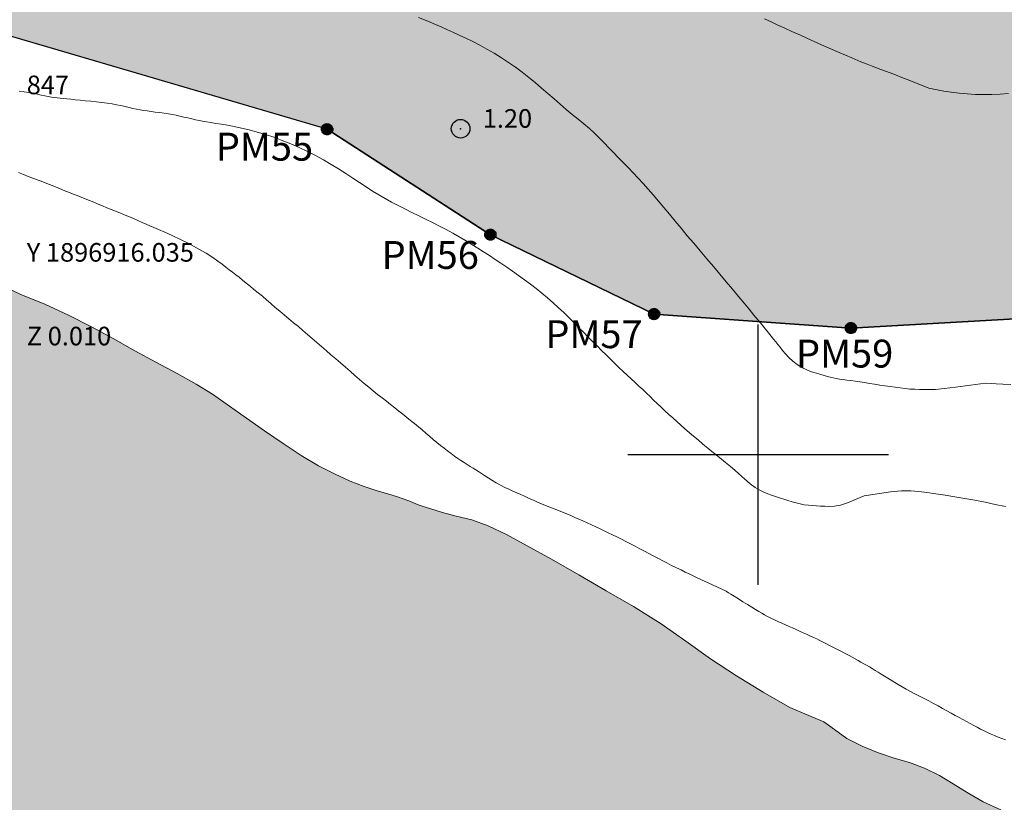
# Model space of a CAD drawing. Extents: x 317618 to 318868, y 1896403 to 1897213.
# Drawn here: x 318460 to 318513, y 1896881 to 1896923 of the extents above; entities that cross this region are included whole.
import ezdxf

# ---------------------------------------------------------------- set-up
doc = ezdxf.new("R2010")
doc.units = 0
doc.header["$MEASUREMENT"] = 0
doc.header["$PDMODE"] = 32
doc.header["$PDSIZE"] = -0.37
for name, color, linetype in [('0BUFER', 7, 'Continuous'), ('0MM', 7, 'Continuous'), ('0TODAS1K', 7, 'Continuous'), ('0VERT1', 7, 'Continuous'), ('1TODAS1K', 7, 'Continuous'), ('1VERTICE', 7, 'Continuous'), ('COTA FOTOGRAMETRICA', 10, 'Continuous'), ('CURVA INTERMEDIA', 17, 'Continuous'), ('CURVA MAESTRA', 17, 'Continuous'), ('LIMITE COSTERO', 7, 'Continuous'), ('SIMBOLO GRADICULA', 7, 'Continuous')]:
    doc.layers.add(name, color=color, linetype=linetype)
doc.styles.add('WMF-Times New Roman0', font='TIMES.TTF')

msp = doc.modelspace()

# ---------------------------------------------------------------- hatches: boundary and pattern name
at = {"linetype": 'Continuous'}
for color, points in [(131, [(318503.533, 1896885.637), (318503.896, 1896885.365), (318504.773, 1896884.739), (318505.581, 1896884.321), (318506.413, 1896883.995), (318507.303, 1896883.685), (318508.123, 1896883.455), (318508.934, 1896883.139), (318509.75, 1896882.743), (318510.485, 1896882.303), (318511.233, 1896881.832), (318512.089, 1896881.343), (318513.042, 1896880.904), (318514.051, 1896880.443), (318515.086, 1896879.984), (318516.239, 1896879.529), (318517.492, 1896879.097), (318518.583, 1896878.808), (318519.678, 1896878.685), (318520.849, 1896878.686), (318521.951, 1896878.804), (318522.995, 1896878.997), (318523.96, 1896879.158), (318525.057, 1896879.356), (318526.202, 1896879.547), (318527.346, 1896879.674), (318528.526, 1896879.632), (318529.693, 1896879.402), (318530.811, 1896879.115), (318531.905, 1896878.8), (318533.011, 1896878.389), (318534.08, 1896877.98), (318535.05, 1896877.677), (318536.003, 1896877.457), (318536.865, 1896877.3), (318537.692, 1896877.247), (318538.573, 1896877.198), (318539.627, 1896877.039), (318540.865, 1896876.73), (318542.288, 1896876.306), (318543.836, 1896875.78), (318545.453, 1896875.137), (318547.115, 1896874.448), (318548.66, 1896873.692), (318550.046, 1896872.988), (318551.062, 1896872.511), (318551.887, 1896872.073), (318552.803, 1896871.573), (318553.778, 1896871.061), (318554.822, 1896870.559), (318555.79, 1896870.218), (318556.682, 1896869.945), (318557.433, 1896869.705), (318558.085, 1896869.504), (318560.593, 1896868.807), (318561.202, 1896868.534), (318562.021, 1896868.176), (318562.766, 1896867.886), (318563.578, 1896867.543), (318564.501, 1896867.156), (318565.559, 1896866.752), (318566.763, 1896866.327), (318567.909, 1896865.887), (318568.951, 1896865.413), (318570.061, 1896864.949), (318571.17, 1896864.447), (318572.28, 1896863.919), (318573.357, 1896863.404), (318574.339, 1896862.877), (318575.244, 1896862.381), (318576.06, 1896861.857), (318576.721, 1896861.395), (318577.325, 1896860.983), (318577.887, 1896860.561), (318578.447, 1896860.102), (318579.113, 1896859.588), (318579.796, 1896859.053), (318580.457, 1896858.592), (318581.022, 1896858.208), (318581.604, 1896857.868), (318582.297, 1896857.548), (318583.138, 1896857.181), (318584.121, 1896856.718), (318585.121, 1896856.234), (318586.058, 1896855.661), (318586.933, 1896855.061), (318587.765, 1896854.479), (318588.514, 1896853.853), (318589.208, 1896853.314), (318589.816, 1896852.784), (318590.486, 1896852.28), (318591.172, 1896851.976), (318591.893, 1896851.722), (318592.695, 1896851.576), (318593.44, 1896851.479), (318594.106, 1896851.44), (318594.794, 1896851.392), (318595.464, 1896851.365), (318596.068, 1896851.299), (318596.67, 1896851.197), (318597.286, 1896851.036), (318598.027, 1896850.864), (318598.863, 1896850.769), (318599.703, 1896850.685), (318600.495, 1896850.608), (318601.189, 1896850.544), (318601.853, 1896850.468), (318602.421, 1896850.378), (318603.044, 1896850.267), (318603.648, 1896850.073), (318604.233, 1896849.836), (318604.709, 1896849.552), (318605.128, 1896849.253), (318605.489, 1896848.875), (318605.834, 1896848.426), (318606.152, 1896847.911), (318606.399, 1896847.348), (318606.576, 1896846.864), (318606.869, 1896846.128), (318607.286, 1896845.573), (318607.753, 1896845.203), (318608.28, 1896844.886), (318608.874, 1896844.606), (318609.636, 1896844.361), (318610.18, 1896844.179), (318610.885, 1896843.983), (318611.673, 1896843.675), (318612.563, 1896843.301), (318613.537, 1896842.88), (318614.653, 1896842.336), (318615.882, 1896841.657), (318616.998, 1896840.921), (318618.012, 1896840.187), (318618.821, 1896839.55), (318619.375, 1896838.888), (318619.821, 1896838.18), (318620.202, 1896837.472), (318620.592, 1896836.658), (318621.032, 1896835.874), (318621.515, 1896835.099), (318622.078, 1896834.395), (318622.61, 1896833.806), (318623.154, 1896833.276), (318623.66, 1896832.749), (318624.259, 1896832.197), (318625.092, 1896831.588), (318626.136, 1896830.959), (318627.391, 1896830.282), (318628.764, 1896829.608), (318630.164, 1896829.001), (318631.431, 1896828.448), (318632.617, 1896827.915), (318633.765, 1896827.449), (318634.867, 1896827.027), (318635.934, 1896826.709), (318636.935, 1896826.418), (318637.874, 1896826.166), (318638.804, 1896825.891), (318639.703, 1896825.603), (318640.591, 1896825.255), (318641.456, 1896824.788), (318642.32, 1896824.192), (318643.213, 1896823.508), (318644.212, 1896822.833), (318645.328, 1896822.161), (318646.557, 1896821.481), (318647.868, 1896820.846), (318649.047, 1896820.329), (318650.279, 1896819.815), (318651.591, 1896819.372), (318652.963, 1896818.982), (318654.351, 1896818.663), (318655.744, 1896818.419), (318657.126, 1896818.179), (318658.464, 1896817.957), (318659.819, 1896817.716), (318661.238, 1896817.474), (318662.768, 1896817.187), (318664.002, 1896816.93), (318665.849, 1896816.54), (318667.394, 1896816.195), (318669.012, 1896815.808), (318670.7, 1896815.341), (318672.367, 1896814.883), (318673.948, 1896814.408), (318675.389, 1896813.964), (318676.73, 1896813.561), (318678.014, 1896813.207), (318679.285, 1896812.884), (318680.551, 1896812.614), (318681.652, 1896812.411), (318682.587, 1896812.276), (318683.421, 1896812.143), (318684.182, 1896812.052), (318684.92, 1896811.971), (318685.789, 1896811.863), (318686.751, 1896811.665), (318687.887, 1896811.358), (318689.168, 1896810.838), (318690.507, 1896810.05), (318691.845, 1896809.133), (318692.94, 1896808.315), (318693.835, 1896807.669), (318694.539, 1896807.216), (318695.132, 1896806.872), (318695.795, 1896806.539), (318696.58, 1896806.194), (318697.406, 1896805.884), (318698.148, 1896805.557), (318698.837, 1896805.29), (318699.496, 1896805.074), (318700.18, 1896804.86), (318700.879, 1896804.679), (318703.289, 1896803.932), (318703.888, 1896803.792), (318704.582, 1896803.6), (318705.274, 1896803.435), (318706.066, 1896803.305), (318706.066, 1896569.442), (318706.066, 1896438.563), (317641.066, 1896438.563), (317641.066, 1896519.232), (317641.066, 1896519.271), (317641.066, 1897176.563), (317642.935, 1897176.563), (317642.943, 1897176.563), (317874.553, 1897176.563), (317875.479, 1897176.112), (317877.556, 1897175.058), (317879.658, 1897173.8), (317881.749, 1897172.381), (317883.863, 1897170.952), (317885.858, 1897169.435), (317887.715, 1897167.919), (317889.299, 1897166.545), (317890.652, 1897165.211), (317891.962, 1897163.84), (317893.334, 1897162.553), (317894.845, 1897161.402), (317896.304, 1897160.19), (317897.79, 1897158.911), (317899.277, 1897157.769), (317900.814, 1897156.746), (317902.442, 1897155.878), (317904.01, 1897155.062), (317905.466, 1897154.376), (317906.846, 1897153.776), (317908.143, 1897153.239), (317909.505, 1897152.729), (317910.916, 1897152.2), (317912.453, 1897151.646), (317914.152, 1897151.08), (317915.945, 1897150.475), (317917.899, 1897149.858), (317919.868, 1897149.346), (317921.872, 1897148.984), (317923.765, 1897148.752), (317925.515, 1897148.579), (317927.009, 1897148.319), (317928.315, 1897147.805), (317929.577, 1897147.117), (317930.964, 1897146.266), (317932.496, 1897145.299), (317934.062, 1897144.346), (317935.691, 1897143.478), (317937.378, 1897142.751), (317939.098, 1897142.038), (317940.823, 1897141.268), (317942.508, 1897140.403), (317944.045, 1897139.38), (317945.423, 1897138.174), (317946.795, 1897136.887), (317948.11, 1897135.596), (317949.494, 1897134.47), (317950.942, 1897133.566), (317952.449, 1897132.804), (317954.065, 1897132.106), (317955.587, 1897131.448), (317957.076, 1897130.775), (317958.612, 1897130.083), (317960.125, 1897129.401), (317961.737, 1897128.761), (317963.563, 1897128.169), (317965.613, 1897127.651), (317967.482, 1897127.097), (317968.977, 1897126.505), (317970.226, 1897125.988), (317971.263, 1897125.558), (317972.007, 1897125.222), (317972.489, 1897125.05), (317978.414, 1897123.422), (317979.491, 1897122.755), (317980.713, 1897121.972), (317982.21, 1897121.186), (317983.817, 1897120.465), (317985.404, 1897119.697), (317986.999, 1897118.815), (317988.575, 1897117.885), (317990.149, 1897116.819), (317991.689, 1897115.738), (317993.247, 1897114.899), (317995.142, 1897114.473), (317997.328, 1897114.285), (317999.521, 1897114.177), (318001.678, 1897113.918), (318003.663, 1897113.178), (318005.693, 1897112.144), (318007.828, 1897110.9), (318009.954, 1897109.632), (318012.099, 1897108.411), (318014.042, 1897107.302), (318015.716, 1897106.277), (318017.061, 1897105.057), (318018.009, 1897103.614), (318018.639, 1897102), (318018.943, 1897100.603), (318019.13, 1897099.587), (318019.618, 1897098.833), (318020.418, 1897098.031), (318021.752, 1897097.119), (318023.504, 1897096.283), (318025.498, 1897095.429), (318027.578, 1897094.65), (318029.487, 1897093.858), (318031.268, 1897093.092), (318032.955, 1897092.365), (318034.485, 1897091.593), (318036.002, 1897090.854), (318037.471, 1897090.135), (318038.874, 1897089.388), (318040.318, 1897088.541), (318041.86, 1897087.598), (318043.511, 1897086.582), (318045.183, 1897085.419), (318046.945, 1897084.275), (318048.609, 1897083.226), (318050.156, 1897082.226), (318051.594, 1897081.298), (318052.934, 1897080.467), (318054.194, 1897079.641), (318055.512, 1897078.957), (318056.983, 1897078.375), (318058.616, 1897077.918), (318060.264, 1897077.429), (318061.986, 1897076.853), (318063.624, 1897076.34), (318065.035, 1897075.948), (318066.478, 1897075.764), (318068.015, 1897075.873), (318069.445, 1897076.192), (318070.765, 1897076.446), (318071.881, 1897076.673), (318072.703, 1897076.857), (318073.431, 1897077.081), (318074.021, 1897077.305), (318074.739, 1897077.505), (318075.722, 1897077.677), (318077.084, 1897077.831), (318078.648, 1897077.873), (318080.134, 1897077.727), (318081.376, 1897077.46), (318082.66, 1897077.094), (318084.062, 1897076.678), (318085.435, 1897076.192), (318086.769, 1897075.612), (318088.024, 1897074.843), (318089.115, 1897073.811), (318090.073, 1897072.723), (318090.923, 1897071.708), (318091.916, 1897070.772), (318093.039, 1897070.085), (318094.424, 1897069.429), (318095.884, 1897068.686), (318097.234, 1897067.878), (318098.46, 1897067.038), (318099.515, 1897066.186), (318100.539, 1897065.458), (318101.46, 1897064.883), (318102.388, 1897064.388), (318103.183, 1897063.976), (318103.908, 1897063.592), (318104.619, 1897063.242), (318105.316, 1897062.926), (318106.114, 1897062.65), (318106.982, 1897062.346), (318107.854, 1897061.984), (318108.844, 1897061.574), (318109.975, 1897061.105), (318111.177, 1897060.607), (318112.157, 1897060.173), (318117.367, 1897058.152), (318118.691, 1897057.548), (318120.341, 1897056.864), (318122.109, 1897056.131), (318123.97, 1897055.36), (318125.805, 1897054.655), (318127.643, 1897053.893), (318129.487, 1897053.211), (318131.38, 1897052.648), (318133.396, 1897052.116), (318135.413, 1897051.584), (318137.302, 1897051.077), (318139.267, 1897050.621), (318141.285, 1897050.227), (318143.337, 1897049.846), (318145.555, 1897049.534), (318147.893, 1897049.311), (318150.293, 1897049.172), (318152.35, 1897048.872), (318154.113, 1897048.528), (318155.615, 1897048.154), (318156.966, 1897047.815), (318158.374, 1897047.48), (318159.915, 1897047.2), (318161.641, 1897046.899), (318163.423, 1897046.602), (318165.214, 1897046.191), (318166.865, 1897045.645), (318168.525, 1897044.985), (318170.33, 1897044.209), (318172.253, 1897043.384), (318174.356, 1897042.595), (318176.422, 1897041.85), (318178.513, 1897041.231), (318180.549, 1897040.747), (318182.495, 1897040.244), (318184.492, 1897039.665), (318186.355, 1897039.03), (318188.133, 1897038.321), (318190.004, 1897037.573), (318191.829, 1897036.845), (318193.544, 1897036.051), (318195.131, 1897035.283), (318196.449, 1897034.598), (318197.649, 1897033.963), (318198.628, 1897033.392), (318199.348, 1897033.065), (318206.533, 1897030.143), (318208.155, 1897029.526), (318210.248, 1897028.713), (318212.758, 1897027.838), (318215.621, 1897026.817), (318218.805, 1897025.636), (318222.214, 1897024.333), (318225.81, 1897022.815), (318229.275, 1897021.048), (318232.705, 1897019.129), (318235.798, 1897017.129), (318238.389, 1897015.116), (318240.594, 1897013.374), (318242.419, 1897011.982), (318243.935, 1897010.774), (318245.397, 1897009.837), (318246.827, 1897009.023), (318248.273, 1897008.313), (318249.738, 1897007.651), (318251.156, 1897007.008), (318252.684, 1897006.43), (318254.114, 1897005.956), (318257.604, 1897004.711), (318258.583, 1897004.45), (318259.609, 1897004.17), (318260.463, 1897003.933), (318261.195, 1897003.664), (318261.857, 1897003.423), (318262.552, 1897003.196), (318263.41, 1897002.903), (318264.617, 1897002.468), (318266.044, 1897001.972), (318267.475, 1897001.42), (318268.809, 1897000.826), (318269.893, 1897000.089), (318270.777, 1896999.188), (318271.52, 1896998.209), (318272.109, 1896997.32), (318272.615, 1896996.491), (318273.079, 1896995.761), (318273.561, 1896994.942), (318274.034, 1896994.099), (318274.52, 1896993.089), (318275.118, 1896991.951), (318275.847, 1896990.87), (318276.739, 1896989.857), (318277.777, 1896989.003), (318278.988, 1896988.377), (318280.247, 1896987.868), (318281.482, 1896987.368), (318282.671, 1896986.887), (318283.832, 1896986.471), (318284.956, 1896986.097), (318286.07, 1896985.701), (318287.208, 1896985.294), (318288.266, 1896984.893), (318289.352, 1896984.426), (318290.495, 1896983.964), (318291.721, 1896983.441), (318293.077, 1896982.837), (318294.457, 1896982.225), (318295.827, 1896981.589), (318297.215, 1896980.864), (318298.538, 1896979.976), (318299.804, 1896978.948), (318301.037, 1896977.906), (318302.411, 1896977.079), (318303.8, 1896976.489), (318305.246, 1896976.04), (318306.589, 1896975.605), (318307.82, 1896975.161), (318308.995, 1896974.712), (318310.193, 1896974.254), (318311.531, 1896973.875), (318312.968, 1896973.538), (318314.522, 1896973.289), (318316.067, 1896973.016), (318317.532, 1896972.749), (318318.768, 1896972.519), (318319.893, 1896972.281), (318320.91, 1896972.114), (318321.857, 1896971.974), (318322.749, 1896971.831), (318323.5, 1896971.744), (318324.177, 1896971.605), (318324.793, 1896971.519), (318325.455, 1896971.413), (318326.211, 1896971.27), (318327.102, 1896971.126), (318328.199, 1896970.954), (318329.487, 1896970.65), (318330.811, 1896970.168), (318332.041, 1896969.453), (318333.181, 1896968.449), (318334.217, 1896967.189), (318335.102, 1896965.691), (318336.049, 1896964.141), (318337.303, 1896962.684), (318338.881, 1896961.421), (318340.501, 1896960.196), (318342.028, 1896959.008), (318343.56, 1896958.035), (318345.08, 1896957.366), (318346.498, 1896956.982), (318347.771, 1896956.711), (318349.059, 1896956.407), (318350.463, 1896956.055), (318352.179, 1896955.605), (318354.125, 1896955.116), (318356.149, 1896954.622), (318358.137, 1896954.17), (318359.942, 1896953.737), (318361.645, 1896953.32), (318363.282, 1896952.874), (318364.979, 1896952.377), (318366.821, 1896951.767), (318368.827, 1896951.091), (318370.729, 1896950.429), (318372.534, 1896949.861), (318374.11, 1896949.332), (318375.537, 1896948.836), (318376.982, 1896948.251), (318378.6, 1896947.623), (318380.25, 1896947.009), (318381.779, 1896946.363), (318382.767, 1896945.855), (318383.233, 1896945.666), (318384.143, 1896945.434), (318384.903, 1896945.234), (318385.854, 1896944.904), (318387.039, 1896944.479), (318388.423, 1896943.945), (318389.85, 1896943.314), (318391.281, 1896942.761), (318392.647, 1896942.317), (318393.888, 1896941.896), (318395.184, 1896941.48), (318396.56, 1896941.059), (318398.052, 1896940.59), (318399.731, 1896940.046), (318401.451, 1896939.404), (318403.223, 1896938.687), (318405.055, 1896937.918), (318406.919, 1896937.164), (318408.807, 1896936.399), (318410.765, 1896935.607), (318412.677, 1896934.833), (318414.495, 1896934.097), (318416.196, 1896933.409), (318417.809, 1896932.702), (318419.426, 1896931.938), (318421.006, 1896931.218), (318422.582, 1896930.553), (318424.26, 1896929.873), (318425.817, 1896929.162), (318426.972, 1896928.531), (318427.638, 1896928.099), (318432.696, 1896925.916), (318433.893, 1896925.188), (318435.169, 1896924.454), (318436.339, 1896923.791), (318437.391, 1896923.039), (318438.368, 1896922.237), (318439.308, 1896921.476), (318440.351, 1896920.702), (318441.543, 1896919.894), (318442.749, 1896919.053), (318444.021, 1896918.24), (318445.306, 1896917.529), (318446.602, 1896916.842), (318447.916, 1896916.202), (318449.226, 1896915.617), (318450.447, 1896915.015), (318451.555, 1896914.268), (318452.668, 1896913.465), (318453.859, 1896912.521), (318455.139, 1896911.596), (318456.471, 1896910.731), (318457.799, 1896909.923), (318459.108, 1896909.203), (318460.385, 1896908.605), (318461.667, 1896908.086), (318462.944, 1896907.487), (318464.188, 1896906.875), (318465.344, 1896906.245), (318466.513, 1896905.581), (318467.645, 1896904.96), (318468.787, 1896904.363), (318469.802, 1896903.789), (318470.692, 1896903.239), (318471.6, 1896902.6), (318472.508, 1896901.961), (318473.476, 1896901.271), (318474.478, 1896900.594), (318475.442, 1896899.96), (318476.378, 1896899.391), (318477.282, 1896898.944), (318478.079, 1896898.567), (318478.834, 1896898.288), (318479.529, 1896898.061), (318480.107, 1896897.882), (318480.616, 1896897.73), (318481.231, 1896897.508), (318481.79, 1896897.282), (318482.415, 1896897.083), (318483.04, 1896896.884), (318483.777, 1896896.694), (318484.617, 1896896.49), (318485.489, 1896896.164), (318486.472, 1896895.712), (318487.581, 1896895.101), (318488.89, 1896894.381), (318490.367, 1896893.539), (318491.834, 1896892.674), (318493.311, 1896891.832), (318494.783, 1896890.91), (318496.11, 1896889.966), (318497.437, 1896889.022), (318498.829, 1896888.106), (318500.264, 1896887.227), (318501.694, 1896886.404)]), (254, [(317887.305, 1897176.458), (317887.136, 1897176.563), (317944.267, 1897176.563), (317945.768, 1897175.794), (317950.984, 1897171.943), (317957.924, 1897164.813), (317970.039, 1897157.413), (317980.988, 1897156.873), (317988.318, 1897154.706), (318005.188, 1897146.968), (318014.777, 1897139.877), (318026.262, 1897135.628), (318034.053, 1897135.937), (318040.893, 1897134.731), (318044.053, 1897133.258), (318050.687, 1897128.026), (318057.836, 1897119.828), (318060.589, 1897117.731), (318064.278, 1897116.211), (318070.679, 1897116.197), (318080.442, 1897114.699), (318097.08, 1897109.598), (318107.029, 1897103.813), (318111.032, 1897100.091), (318116.261, 1897093.144), (318128.886, 1897092.671), (318139.083, 1897089.697), (318152.149, 1897082.708), (318163.568, 1897073.212), (318174.717, 1897071.367), (318184.653, 1897067.891), (318214.619, 1897054.232), (318214.638, 1897054.226), (318225.126, 1897050.372), (318239.01, 1897043.623), (318247.972, 1897037.693), (318254.716, 1897034.648), (318276.946, 1897027.709), (318289.211, 1897020.152), (318294.126, 1897015.284), (318308.498, 1897004.187), (318335.827, 1896997.444), (318346.253, 1896994.096), (318355.043, 1896989.275), (318363.176, 1896982.37), (318368.706, 1896979.518), (318415.318, 1896961.738), (318452.202, 1896944.512), (318463.483, 1896942.249), (318482.47, 1896936.679), (318495.443, 1896929.28), (318499.674, 1896927.23), (318503.86, 1896926.764), (318520.583, 1896927.296), (318532.631, 1896924.903), (318545.353, 1896919.528), (318553.126, 1896914.955), (318558.202, 1896911.209), (318565.769, 1896902.98), (318585.495, 1896897.106), (318601.146, 1896889.24), (318626.313, 1896884.763), (318644.06, 1896878.874), (318653.958, 1896873.761), (318667.989, 1896862.089), (318682.157, 1896853.726), (318691.376, 1896845.683), (318692.282, 1896844.211), (318698.825, 1896844.907), (318706.066, 1896844.19), (318706.066, 1896823.609), (318701.614, 1896824.793), (318698.102, 1896824.92), (318686.277, 1896822.88), (318683.483, 1896823.127), (318681.374, 1896824.614), (318675.973, 1896832.724), (318671.99, 1896836.503), (318656.137, 1896845.861), (318644.779, 1896855.992), (318634.881, 1896861.105), (318620.316, 1896865.683), (318594.61, 1896870.066), (318579.787, 1896877.938), (318557.952, 1896884.44), (318552.687, 1896887.375), (318546.326, 1896895.117), (318541.25, 1896898.863), (318535.489, 1896902.129), (318525.065, 1896906.389), (318517.589, 1896907.521), (318504.986, 1896906.801), (318494.412, 1896907.554), (318485.614, 1896911.821), (318476.84, 1896917.488), (318457.853, 1896923.058), (318445.974, 1896925.343), (318408.19, 1896943.051), (318360.533, 1896961.23), (318351.736, 1896965.767), (318344.389, 1896972.349), (318340.044, 1896975.084), (318331.035, 1896978.026), (318299.612, 1896985.78), (318280.928, 1897000.207), (318275.138, 1897005.941), (318267.418, 1897010.124), (318247.774, 1897015.838), (318238.073, 1897020.218), (318230.266, 1897025.636), (318216.382, 1897032.385), (318207.113, 1897035.674), (318176.358, 1897049.692), (318168.295, 1897052.426), (318159.772, 1897053.252), (318152.954, 1897055.857), (318142.716, 1897065.072), (318129.65, 1897072.061), (318124.726, 1897073.108), (318116.453, 1897072.671), (318106.77, 1897074.696), (318101.547, 1897078.352), (318098.708, 1897083.561), (318095.539, 1897087.443), (318091.218, 1897090.476), (318074.58, 1897095.577), (318068.269, 1897096.343), (318060.671, 1897096.067), (318050.55, 1897100.235), (318043.876, 1897105.321), (318037.682, 1897112.831), (318034.053, 1897115.937), (318023.767, 1897115.506), (318021.368, 1897116.114), (318004.606, 1897122.315), (317996.85, 1897128.789), (317979.98, 1897136.527), (317976.22, 1897137.45), (317967.222, 1897137.396), (317962.936, 1897138.316), (317945.35, 1897149.058), (317936.653, 1897157.992), (317931.276, 1897160.745), (317927.229, 1897162.174), (317921.361, 1897161.21), (317912.786, 1897162.775), (317904.248, 1897167.364), (317897.308, 1897172.808)]), (174, [(318476.84, 1896917.19), (318476.79, 1896917.19), (318476.74, 1896917.21), (318476.69, 1896917.23), (318476.65, 1896917.26), (318476.61, 1896917.3), (318476.58, 1896917.34), (318476.56, 1896917.39), (318476.54, 1896917.44), (318476.54, 1896917.49), (318476.54, 1896917.54), (318476.56, 1896917.59), (318476.58, 1896917.64), (318476.61, 1896917.68), (318476.65, 1896917.72), (318476.69, 1896917.75), (318476.74, 1896917.77), (318476.79, 1896917.78), (318476.84, 1896917.79), (318476.89, 1896917.78), (318476.94, 1896917.77), (318476.99, 1896917.75), (318477.03, 1896917.72), (318477.07, 1896917.68), (318477.1, 1896917.64), (318477.12, 1896917.59), (318477.14, 1896917.54), (318477.14, 1896917.49), (318477.14, 1896917.44), (318477.12, 1896917.39), (318477.1, 1896917.34), (318477.07, 1896917.3), (318477.03, 1896917.26), (318476.99, 1896917.23), (318476.94, 1896917.21), (318476.89, 1896917.19)]), (174, [(318485.61, 1896911.52), (318485.56, 1896911.53), (318485.51, 1896911.54), (318485.46, 1896911.56), (318485.42, 1896911.59), (318485.38, 1896911.63), (318485.35, 1896911.67), (318485.33, 1896911.72), (318485.32, 1896911.77), (318485.31, 1896911.82), (318485.32, 1896911.87), (318485.33, 1896911.92), (318485.35, 1896911.97), (318485.38, 1896912.01), (318485.42, 1896912.05), (318485.46, 1896912.08), (318485.51, 1896912.1), (318485.56, 1896912.12), (318485.61, 1896912.12), (318485.67, 1896912.12), (318485.72, 1896912.1), (318485.76, 1896912.08), (318485.81, 1896912.05), (318485.84, 1896912.01), (318485.87, 1896911.97), (318485.9, 1896911.92), (318485.91, 1896911.87), (318485.91, 1896911.82), (318485.91, 1896911.77), (318485.9, 1896911.72), (318485.87, 1896911.67), (318485.84, 1896911.63), (318485.81, 1896911.59), (318485.76, 1896911.56), (318485.72, 1896911.54), (318485.67, 1896911.53)]), (174, [(318494.41, 1896907.25), (318494.36, 1896907.26), (318494.31, 1896907.27), (318494.26, 1896907.29), (318494.22, 1896907.32), (318494.18, 1896907.36), (318494.15, 1896907.4), (318494.13, 1896907.45), (318494.12, 1896907.5), (318494.11, 1896907.55), (318494.12, 1896907.61), (318494.13, 1896907.66), (318494.15, 1896907.7), (318494.18, 1896907.75), (318494.22, 1896907.78), (318494.26, 1896907.81), (318494.31, 1896907.84), (318494.36, 1896907.85), (318494.41, 1896907.85), (318494.46, 1896907.85), (318494.51, 1896907.84), (318494.56, 1896907.81), (318494.6, 1896907.78), (318494.64, 1896907.75), (318494.67, 1896907.7), (318494.69, 1896907.66), (318494.71, 1896907.61), (318494.71, 1896907.55), (318494.71, 1896907.5), (318494.69, 1896907.45), (318494.67, 1896907.4), (318494.64, 1896907.36), (318494.6, 1896907.32), (318494.56, 1896907.29), (318494.51, 1896907.27), (318494.46, 1896907.26)]), (174, [(318504.99, 1896906.5), (318504.93, 1896906.51), (318504.88, 1896906.52), (318504.84, 1896906.54), (318504.79, 1896906.57), (318504.76, 1896906.61), (318504.73, 1896906.65), (318504.7, 1896906.7), (318504.69, 1896906.75), (318504.69, 1896906.8), (318504.69, 1896906.85), (318504.7, 1896906.9), (318504.73, 1896906.95), (318504.76, 1896906.99), (318504.79, 1896907.03), (318504.84, 1896907.06), (318504.88, 1896907.08), (318504.93, 1896907.1), (318504.99, 1896907.1), (318505.04, 1896907.1), (318505.09, 1896907.08), (318505.14, 1896907.06), (318505.18, 1896907.03), (318505.22, 1896906.99), (318505.25, 1896906.95), (318505.27, 1896906.9), (318505.28, 1896906.85), (318505.29, 1896906.8), (318505.28, 1896906.75), (318505.27, 1896906.7), (318505.25, 1896906.65), (318505.22, 1896906.61), (318505.18, 1896906.57), (318505.14, 1896906.54), (318505.09, 1896906.52), (318505.04, 1896906.51)])]:
    msp.add_hatch(color=color, dxfattribs=at).paths.add_polyline_path(points)

# ---------------------------------------------------------------- linework, layer by layer
at = {"layer": '0BUFER'}
msp.add_lwpolyline([(318634.881, 1896861.105), (318620.316, 1896865.683), (318594.61, 1896870.066), (318579.787, 1896877.938), (318557.952, 1896884.44), (318552.687, 1896887.375), (318546.326, 1896895.117), (318541.25, 1896898.863), (318535.489, 1896902.129), (318525.065, 1896906.389), (318517.589, 1896907.521), (318504.986, 1896906.801), (318494.412, 1896907.554), (318485.614, 1896911.821), (318476.84, 1896917.488), (318457.853, 1896923.058), (318445.974, 1896925.343), (318408.19, 1896943.051), (318360.533, 1896961.23), (318351.736, 1896965.767)], dxfattribs=at)
at = {"layer": '0MM', "linetype": 'Continuous', "lineweight": 20, "ltscale": 0.09}
for points in [[(318476.84, 1896917.49), (318457.85, 1896923.06)], [(318476.84, 1896917.49), (318485.61, 1896911.82)], [(318485.61, 1896911.82), (318494.41, 1896907.55)], [(318494.41, 1896907.55), (318504.99, 1896906.8)], [(318504.99, 1896906.8), (318517.59, 1896907.52)]]:
    msp.add_lwpolyline(points, dxfattribs=at)
at = {"layer": '0TODAS1K', "elevation": 0.009}
for points in [[(318476.84, 1896917.488), (318457.853, 1896923.058)], [(318476.84, 1896917.488), (318485.614, 1896911.821)], [(318485.614, 1896911.821), (318494.412, 1896907.554)], [(318494.412, 1896907.554), (318504.986, 1896906.801)], [(318504.986, 1896906.801), (318517.589, 1896907.521)]]:
    msp.add_lwpolyline(points, dxfattribs=at)
at = {"layer": '0VERT1', "color": 174}
for points in [[(318476.84, 1896917.19), (318476.79, 1896917.19), (318476.74, 1896917.21), (318476.69, 1896917.23), (318476.65, 1896917.26), (318476.61, 1896917.3), (318476.58, 1896917.34), (318476.56, 1896917.39), (318476.54, 1896917.44), (318476.54, 1896917.49), (318476.54, 1896917.54), (318476.56, 1896917.59), (318476.58, 1896917.64), (318476.61, 1896917.68), (318476.65, 1896917.72), (318476.69, 1896917.75), (318476.74, 1896917.77), (318476.79, 1896917.78), (318476.84, 1896917.79), (318476.89, 1896917.78), (318476.94, 1896917.77), (318476.99, 1896917.75), (318477.03, 1896917.72), (318477.07, 1896917.68), (318477.1, 1896917.64), (318477.12, 1896917.59), (318477.14, 1896917.54), (318477.14, 1896917.49), (318477.14, 1896917.44), (318477.12, 1896917.39), (318477.1, 1896917.34), (318477.07, 1896917.3), (318477.03, 1896917.26), (318476.99, 1896917.23), (318476.94, 1896917.21), (318476.89, 1896917.19), (318476.84, 1896917.19)], [(318485.61, 1896911.52), (318485.56, 1896911.53), (318485.51, 1896911.54), (318485.46, 1896911.56), (318485.42, 1896911.59), (318485.38, 1896911.63), (318485.35, 1896911.67), (318485.33, 1896911.72), (318485.32, 1896911.77), (318485.31, 1896911.82), (318485.32, 1896911.87), (318485.33, 1896911.92), (318485.35, 1896911.97), (318485.38, 1896912.01), (318485.42, 1896912.05), (318485.46, 1896912.08), (318485.51, 1896912.1), (318485.56, 1896912.12), (318485.61, 1896912.12), (318485.67, 1896912.12), (318485.72, 1896912.1), (318485.76, 1896912.08), (318485.81, 1896912.05), (318485.84, 1896912.01), (318485.87, 1896911.97), (318485.9, 1896911.92), (318485.91, 1896911.87), (318485.91, 1896911.82), (318485.91, 1896911.77), (318485.9, 1896911.72), (318485.87, 1896911.67), (318485.84, 1896911.63), (318485.81, 1896911.59), (318485.76, 1896911.56), (318485.72, 1896911.54), (318485.67, 1896911.53), (318485.61, 1896911.52)], [(318494.41, 1896907.25), (318494.36, 1896907.26), (318494.31, 1896907.27), (318494.26, 1896907.29), (318494.22, 1896907.32), (318494.18, 1896907.36), (318494.15, 1896907.4), (318494.13, 1896907.45), (318494.12, 1896907.5), (318494.11, 1896907.55), (318494.12, 1896907.61), (318494.13, 1896907.66), (318494.15, 1896907.7), (318494.18, 1896907.75), (318494.22, 1896907.78), (318494.26, 1896907.81), (318494.31, 1896907.84), (318494.36, 1896907.85), (318494.41, 1896907.85), (318494.46, 1896907.85), (318494.51, 1896907.84), (318494.56, 1896907.81), (318494.6, 1896907.78), (318494.64, 1896907.75), (318494.67, 1896907.7), (318494.69, 1896907.66), (318494.71, 1896907.61), (318494.71, 1896907.55), (318494.71, 1896907.5), (318494.69, 1896907.45), (318494.67, 1896907.4), (318494.64, 1896907.36), (318494.6, 1896907.32), (318494.56, 1896907.29), (318494.51, 1896907.27), (318494.46, 1896907.26), (318494.41, 1896907.25)], [(318504.99, 1896906.5), (318504.93, 1896906.51), (318504.88, 1896906.52), (318504.84, 1896906.54), (318504.79, 1896906.57), (318504.76, 1896906.61), (318504.73, 1896906.65), (318504.7, 1896906.7), (318504.69, 1896906.75), (318504.69, 1896906.8), (318504.69, 1896906.85), (318504.7, 1896906.9), (318504.73, 1896906.95), (318504.76, 1896906.99), (318504.79, 1896907.03), (318504.84, 1896907.06), (318504.88, 1896907.08), (318504.93, 1896907.1), (318504.99, 1896907.1), (318505.04, 1896907.1), (318505.09, 1896907.08), (318505.14, 1896907.06), (318505.18, 1896907.03), (318505.22, 1896906.99), (318505.25, 1896906.95), (318505.27, 1896906.9), (318505.28, 1896906.85), (318505.29, 1896906.8), (318505.28, 1896906.75), (318505.27, 1896906.7), (318505.25, 1896906.65), (318505.22, 1896906.61), (318505.18, 1896906.57), (318505.14, 1896906.54), (318505.09, 1896906.52), (318505.04, 1896906.51), (318504.99, 1896906.5)]]:
    msp.add_lwpolyline(points, dxfattribs=at)
at = {"layer": 'COTA FOTOGRAMETRICA'}
msp.add_point((318484.012, 1896917.515, 1.202), dxfattribs=at)
at = {"layer": 'CURVA INTERMEDIA', "color": 17, "linetype": 'Continuous', "lineweight": 9}
for points, elevation in [([(318481.748, 1896923.492), (318482.067, 1896923.366), (318482.371, 1896923.24), (318482.667, 1896923.114), (318482.966, 1896922.984), (318483.277, 1896922.849), (318483.601, 1896922.706), (318483.94, 1896922.553), (318484.295, 1896922.388), (318484.663, 1896922.209), (318485.041, 1896922.013), (318485.427, 1896921.799), (318485.816, 1896921.571), (318486.203, 1896921.33), (318486.583, 1896921.08), (318486.956, 1896920.82), (318487.321, 1896920.552), (318487.677, 1896920.276), (318488.024, 1896919.993), (318488.366, 1896919.704), (318488.703, 1896919.412), (318489.036, 1896919.12), (318489.366, 1896918.834), (318489.693, 1896918.556), (318490.016, 1896918.288), (318490.332, 1896918.027), (318490.639, 1896917.772), (318490.933, 1896917.521), (318491.21, 1896917.269), (318491.47, 1896917.014), (318491.72, 1896916.756), (318491.969, 1896916.496), (318492.225, 1896916.235), (318492.487, 1896915.972), (318492.752, 1896915.705), (318493.018, 1896915.431), (318493.285, 1896915.152), (318493.552, 1896914.866), (318493.82, 1896914.573), (318494.09, 1896914.271), (318494.364, 1896913.958), (318494.645, 1896913.63), (318494.933, 1896913.287), (318495.231, 1896912.928), (318495.54, 1896912.553), (318495.861, 1896912.165), (318496.194, 1896911.765), (318496.538, 1896911.358), (318496.889, 1896910.945), (318497.243, 1896910.527), (318497.597, 1896910.107), (318497.947, 1896909.69), (318498.289, 1896909.28), (318498.622, 1896908.884), (318498.941, 1896908.504), (318499.241, 1896908.145), (318499.518, 1896907.81), (318499.772, 1896907.502), (318500.002, 1896907.222), (318500.209, 1896906.972), (318500.394, 1896906.749), (318500.557, 1896906.55), (318500.702, 1896906.37), (318500.832, 1896906.207), (318500.95, 1896906.056), (318501.061, 1896905.914), (318501.176, 1896905.767), (318501.309, 1896905.603), (318501.469, 1896905.415), (318501.656, 1896905.213), (318501.867, 1896905.016), (318502.099, 1896904.838), (318502.347, 1896904.683), (318502.607, 1896904.553), (318502.873, 1896904.45), (318503.129, 1896904.368), (318503.36, 1896904.303), (318503.552, 1896904.25), (318503.718, 1896904.205), (318503.873, 1896904.164), (318504.032, 1896904.124), (318504.199, 1896904.087), (318504.376, 1896904.055), (318504.565, 1896904.029), (318504.767, 1896904.006), (318504.983, 1896903.98), (318505.215, 1896903.95), (318505.46, 1896903.914), (318505.717, 1896903.873), (318505.985, 1896903.828), (318506.259, 1896903.782), (318506.535, 1896903.736), (318506.81, 1896903.694), (318507.084, 1896903.655), (318507.355, 1896903.617), (318507.624, 1896903.582), (318507.89, 1896903.55), (318508.154, 1896903.525), (318508.416, 1896903.509), (318508.676, 1896903.5), (318508.933, 1896903.494), (318509.199, 1896903.493), (318509.528, 1896903.506), (318509.987, 1896903.546), (318510.604, 1896903.621), (318512.211, 1896903.846), (318512.533, 1896903.826), (318512.787, 1896903.811), (318513.147, 1896903.792), (318513.584, 1896903.773)], 2.006), ([(318513.446, 1896919.411), (318513.007, 1896919.374), (318512.562, 1896919.354), (318512.115, 1896919.351), (318511.669, 1896919.362), (318511.226, 1896919.386), (318510.791, 1896919.424), (318510.368, 1896919.475), (318509.967, 1896919.537), (318509.167, 1896919.688), (318508.147, 1896920.108), (318507.726, 1896920.275), (318507.376, 1896920.407), (318507.089, 1896920.511), (318506.837, 1896920.601), (318506.596, 1896920.693), (318506.358, 1896920.786), (318506.118, 1896920.879), (318505.86, 1896920.978), (318505.522, 1896921.113), (318505.03, 1896921.319), (318504.346, 1896921.616), (318503.571, 1896921.957), (318502.842, 1896922.281), (318502.266, 1896922.539), (318501.814, 1896922.743), (318501.427, 1896922.918), (318501.055, 1896923.086), (318500.691, 1896923.253), (318500.336, 1896923.418)], 3.007), ([(318505.696, 1896897.779), (318504.798, 1896897.402), (318504.419, 1896897.282), (318504.094, 1896897.224), (318503.819, 1896897.214), (318503.578, 1896897.224), (318503.354, 1896897.234), (318503.138, 1896897.243), (318502.922, 1896897.255), (318502.699, 1896897.277), (318502.474, 1896897.308), (318502.251, 1896897.351), (318502.034, 1896897.405), (318501.819, 1896897.468), (318501.602, 1896897.537), (318501.379, 1896897.609), (318501.155, 1896897.682), (318500.934, 1896897.753), (318500.722, 1896897.821), (318500.514, 1896897.894), (318500.303, 1896897.981), (318500.082, 1896898.09), (318499.842, 1896898.236), (318499.573, 1896898.434), (318499.269, 1896898.692), (318498.939, 1896898.988), (318498.596, 1896899.291), (318498.252, 1896899.579), (318497.917, 1896899.848), (318497.599, 1896900.101), (318497.304, 1896900.342), (318497.029, 1896900.569), (318496.772, 1896900.785), (318496.529, 1896900.989), (318496.295, 1896901.187), (318496.068, 1896901.381), (318495.846, 1896901.577), (318495.627, 1896901.773), (318495.411, 1896901.968), (318495.198, 1896902.163), (318494.988, 1896902.357), (318494.783, 1896902.549), (318494.582, 1896902.738), (318494.385, 1896902.927), (318494.189, 1896903.114), (318493.993, 1896903.302), (318493.796, 1896903.49), (318493.595, 1896903.68), (318493.389, 1896903.872), (318493.179, 1896904.067), (318492.964, 1896904.266), (318492.745, 1896904.469), (318492.521, 1896904.68), (318492.293, 1896904.899), (318492.061, 1896905.128), (318491.825, 1896905.363), (318491.587, 1896905.601), (318491.348, 1896905.837), (318491.106, 1896906.075), (318490.861, 1896906.319), (318490.611, 1896906.574), (318490.356, 1896906.835), (318490.096, 1896907.099), (318489.829, 1896907.364), (318489.555, 1896907.629), (318489.274, 1896907.894), (318488.983, 1896908.158), (318488.686, 1896908.42), (318488.383, 1896908.675), (318488.075, 1896908.92), (318487.763, 1896909.159), (318487.448, 1896909.392), (318487.129, 1896909.624), (318486.81, 1896909.851), (318486.493, 1896910.072), (318486.181, 1896910.286), (318485.872, 1896910.494), (318485.562, 1896910.698), (318485.248, 1896910.9), (318484.931, 1896911.101), (318484.608, 1896911.301), (318484.278, 1896911.501), (318483.942, 1896911.699), (318483.596, 1896911.896), (318483.241, 1896912.091), (318482.878, 1896912.283), (318482.509, 1896912.472), (318482.135, 1896912.657), (318481.761, 1896912.839), (318481.388, 1896913.021), (318481.022, 1896913.202), (318480.662, 1896913.385), (318480.309, 1896913.571), (318479.962, 1896913.76), (318479.62, 1896913.956), (318479.278, 1896914.164), (318478.934, 1896914.387), (318478.584, 1896914.621), (318478.223, 1896914.862), (318477.849, 1896915.107), (318477.461, 1896915.352), (318477.059, 1896915.596), (318476.644, 1896915.835), (318476.218, 1896916.069), (318475.782, 1896916.293), (318475.338, 1896916.506), (318474.888, 1896916.705), (318474.435, 1896916.888), (318473.982, 1896917.054), (318473.531, 1896917.203), (318473.088, 1896917.334), (318472.656, 1896917.449), (318472.242, 1896917.548), (318471.852, 1896917.631), (318471.491, 1896917.7), (318471.161, 1896917.756), (318470.864, 1896917.805), (318470.601, 1896917.848), (318470.365, 1896917.888), (318470.153, 1896917.925), (318469.958, 1896917.962), (318469.768, 1896918), (318469.572, 1896918.043), (318469.362, 1896918.092), (318469.145, 1896918.144), (318468.932, 1896918.194), (318468.731, 1896918.238), (318468.532, 1896918.278), (318468.321, 1896918.314), (318468.091, 1896918.348), (318467.849, 1896918.381), (318467.61, 1896918.412), (318467.387, 1896918.442), (318467.178, 1896918.471), (318466.981, 1896918.499), (318466.792, 1896918.528), (318466.605, 1896918.56), (318466.411, 1896918.599), (318466.205, 1896918.648), (318465.989, 1896918.703), (318465.764, 1896918.757), (318465.533, 1896918.805), (318465.289, 1896918.848), (318465.027, 1896918.888), (318464.742, 1896918.926), (318464.444, 1896918.961), (318464.142, 1896918.993), (318463.848, 1896919.022), (318463.567, 1896919.049), (318463.307, 1896919.073), (318463.072, 1896919.096), (318462.861, 1896919.117), (318462.672, 1896919.136), (318462.503, 1896919.153), (318462.344, 1896919.171), (318462.188, 1896919.191), (318462.026, 1896919.217), (318461.856, 1896919.249), (318461.675, 1896919.286), (318461.481, 1896919.328), (318461.274, 1896919.372), (318461.054, 1896919.415), (318460.82, 1896919.456), (318460.57, 1896919.495), (318460.302, 1896919.534)], 1.009), ([(318513.286, 1896897.207), (318512.737, 1896897.322), (318512.189, 1896897.435), (318511.644, 1896897.542), (318511.104, 1896897.641), (318510.569, 1896897.731), (318510.043, 1896897.811), (318509.539, 1896897.885), (318509.069, 1896897.954), (318508.635, 1896898.019), (318508.196, 1896898.061), (318507.695, 1896898.06), (318507.106, 1896898.005), (318505.696, 1896897.779)], 1.01)]:
    msp.add_lwpolyline(points, dxfattribs=dict(at, elevation=elevation))
at = {"layer": 'CURVA MAESTRA', "color": 17, "linetype": 'Continuous', "lineweight": 13}
for points, elevation in [([(318493.398, 1896895.074), (318493.148, 1896895.206), (318492.897, 1896895.334), (318492.65, 1896895.458), (318492.409, 1896895.577), (318492.174, 1896895.691), (318491.948, 1896895.801), (318491.727, 1896895.908), (318491.509, 1896896.014), (318491.285, 1896896.119), (318491.052, 1896896.226), (318490.816, 1896896.331), (318490.585, 1896896.434), (318490.365, 1896896.532), (318490.151, 1896896.627), (318489.937, 1896896.719), (318489.718, 1896896.811), (318489.493, 1896896.902), (318489.264, 1896896.992), (318489.033, 1896897.08), (318488.802, 1896897.168), (318488.576, 1896897.257), (318488.358, 1896897.348), (318488.144, 1896897.442), (318487.927, 1896897.542), (318487.703, 1896897.647), (318487.477, 1896897.754), (318487.254, 1896897.855), (318487.04, 1896897.949), (318486.828, 1896898.039), (318486.611, 1896898.133), (318486.383, 1896898.238), (318486.15, 1896898.354), (318485.92, 1896898.481), (318485.699, 1896898.617), (318485.492, 1896898.754), (318485.303, 1896898.88), (318485.135, 1896898.988), (318484.98, 1896899.084), (318484.831, 1896899.175), (318484.682, 1896899.269), (318484.529, 1896899.366), (318484.37, 1896899.466), (318484.204, 1896899.57), (318484.033, 1896899.679), (318483.857, 1896899.796), (318483.679, 1896899.922), (318483.498, 1896900.056), (318483.314, 1896900.196), (318483.126, 1896900.342), (318482.935, 1896900.493), (318482.742, 1896900.649), (318482.548, 1896900.812), (318482.353, 1896900.979), (318482.153, 1896901.149), (318481.949, 1896901.322), (318481.743, 1896901.495), (318481.535, 1896901.667), (318481.329, 1896901.835), (318481.121, 1896902.001), (318480.911, 1896902.168), (318480.696, 1896902.337), (318480.476, 1896902.508), (318480.252, 1896902.684), (318480.023, 1896902.864), (318479.791, 1896903.048), (318479.557, 1896903.236), (318479.321, 1896903.428), (318479.082, 1896903.625), (318478.838, 1896903.829), (318478.59, 1896904.041), (318478.337, 1896904.259), (318478.08, 1896904.48), (318477.821, 1896904.703), (318477.561, 1896904.926), (318477.302, 1896905.148), (318477.045, 1896905.37), (318476.791, 1896905.59), (318476.539, 1896905.809), (318476.289, 1896906.028), (318476.041, 1896906.244), (318475.793, 1896906.459), (318475.545, 1896906.671), (318475.295, 1896906.881), (318475.044, 1896907.088), (318474.793, 1896907.293), (318474.543, 1896907.497), (318474.298, 1896907.703), (318474.059, 1896907.91), (318473.825, 1896908.116), (318473.593, 1896908.318), (318473.362, 1896908.512), (318473.133, 1896908.698), (318472.911, 1896908.879), (318472.699, 1896909.054), (318472.496, 1896909.223), (318472.302, 1896909.383), (318472.115, 1896909.532), (318471.934, 1896909.671), (318471.759, 1896909.806), (318471.587, 1896909.939), (318471.408, 1896910.078), (318471.209, 1896910.23), (318470.976, 1896910.402), (318470.693, 1896910.598), (318470.344, 1896910.819), (318469.92, 1896911.066), (318469.45, 1896911.321), (318468.972, 1896911.562), (318468.52, 1896911.774), (318468.118, 1896911.952), (318467.784, 1896912.095), (318467.529, 1896912.206), (318467.323, 1896912.298), (318467.128, 1896912.386), (318466.913, 1896912.482), (318466.678, 1896912.585), (318466.433, 1896912.69), (318466.186, 1896912.793), (318465.941, 1896912.893), (318465.701, 1896912.99), (318465.467, 1896913.085), (318465.236, 1896913.178), (318465.005, 1896913.272), (318464.77, 1896913.367), (318464.534, 1896913.463), (318464.299, 1896913.559), (318464.068, 1896913.652), (318463.843, 1896913.743), (318463.623, 1896913.832), (318463.408, 1896913.919), (318463.198, 1896914.004), (318462.993, 1896914.087), (318462.792, 1896914.168), (318462.59, 1896914.25), (318462.379, 1896914.335), (318462.155, 1896914.426), (318461.925, 1896914.518), (318461.698, 1896914.606), (318461.479, 1896914.689), (318461.26, 1896914.771), (318461.031, 1896914.858), (318460.783, 1896914.955), (318460.524, 1896915.059), (318460.264, 1896915.164)], 1.009), ([(318499.859, 1896891.673), (318499.655, 1896891.799), (318499.427, 1896891.94), (318499.184, 1896892.091), (318498.94, 1896892.244), (318498.715, 1896892.384), (318498.533, 1896892.497), (318498.411, 1896892.572), (318498.276, 1896892.651), (318497.321, 1896893.102), (318496.955, 1896893.274), (318496.684, 1896893.402), (318496.481, 1896893.497), (318496.295, 1896893.585), (318496.087, 1896893.684), (318495.855, 1896893.797), (318495.607, 1896893.918), (318495.352, 1896894.045), (318495.097, 1896894.175), (318494.845, 1896894.303), (318494.603, 1896894.429), (318494.365, 1896894.553), (318494.129, 1896894.679), (318493.889, 1896894.809), (318493.646, 1896894.942), (318493.398, 1896895.074)], 0.009), ([(318513.294, 1896884.669), (318513.094, 1896884.74), (318512.9, 1896884.814), (318512.705, 1896884.893), (318512.511, 1896884.977), (318512.32, 1896885.065), (318512.134, 1896885.156), (318511.95, 1896885.25), (318511.766, 1896885.347), (318511.58, 1896885.447), (318511.39, 1896885.549), (318511.196, 1896885.652), (318510.997, 1896885.756), (318510.794, 1896885.863), (318510.585, 1896885.975), (318510.37, 1896886.096), (318510.146, 1896886.222), (318509.913, 1896886.353), (318509.671, 1896886.487), (318509.422, 1896886.622), (318509.168, 1896886.756), (318508.914, 1896886.889), (318508.662, 1896887.019), (318508.416, 1896887.147), (318508.18, 1896887.275), (318507.953, 1896887.4), (318507.736, 1896887.522), (318507.531, 1896887.64), (318507.335, 1896887.756), (318507.146, 1896887.869), (318506.964, 1896887.983), (318506.787, 1896888.095), (318506.615, 1896888.203), (318506.448, 1896888.305), (318506.286, 1896888.402), (318506.127, 1896888.495), (318505.974, 1896888.585), (318505.822, 1896888.673), (318505.671, 1896888.76), (318505.519, 1896888.847), (318505.366, 1896888.935), (318505.209, 1896889.022), (318505.05, 1896889.11), (318504.887, 1896889.198), (318504.718, 1896889.286), (318504.544, 1896889.376), (318504.366, 1896889.466), (318504.187, 1896889.557), (318504.012, 1896889.649), (318503.838, 1896889.74), (318503.666, 1896889.829), (318503.494, 1896889.917), (318503.322, 1896890.004), (318503.146, 1896890.09), (318502.966, 1896890.174), (318502.783, 1896890.258), (318502.599, 1896890.342), (318502.414, 1896890.426), (318502.228, 1896890.51), (318502.04, 1896890.594), (318501.851, 1896890.68), (318501.658, 1896890.767), (318501.463, 1896890.855), (318501.264, 1896890.945), (318501.065, 1896891.035), (318500.871, 1896891.125), (318500.685, 1896891.215), (318500.509, 1896891.304), (318500.345, 1896891.39), (318500.191, 1896891.476), (318500.034, 1896891.568), (318499.859, 1896891.673)], 0.009)]:
    msp.add_lwpolyline(points, dxfattribs=dict(at, elevation=elevation))
at = {"layer": 'LIMITE COSTERO', "linetype": 'Continuous', "lineweight": 20, "ltscale": 0.5}
for points in [[(318459.108, 1896909.203), (318460.385, 1896908.605), (318461.667, 1896908.086), (318462.944, 1896907.487), (318464.188, 1896906.875), (318465.344, 1896906.245), (318466.513, 1896905.581), (318467.645, 1896904.96), (318468.787, 1896904.363), (318469.802, 1896903.789), (318470.692, 1896903.239), (318471.6, 1896902.6), (318472.508, 1896901.961), (318473.476, 1896901.271), (318474.478, 1896900.594), (318475.442, 1896899.96), (318476.378, 1896899.391), (318477.282, 1896898.944), (318478.079, 1896898.567), (318478.834, 1896898.288), (318479.529, 1896898.061), (318480.107, 1896897.882), (318480.616, 1896897.73), (318481.231, 1896897.508), (318481.79, 1896897.282), (318482.415, 1896897.083), (318483.04, 1896896.884), (318483.777, 1896896.694), (318484.617, 1896896.49), (318485.489, 1896896.164), (318486.472, 1896895.712), (318487.581, 1896895.101), (318488.89, 1896894.381), (318490.367, 1896893.539), (318491.834, 1896892.674), (318493.311, 1896891.832), (318494.783, 1896890.91), (318496.11, 1896889.966), (318497.437, 1896889.022), (318498.829, 1896888.106), (318500.264, 1896887.227), (318501.694, 1896886.404), (318503.533, 1896885.637)], [(318503.533, 1896885.637), (318503.896, 1896885.365), (318504.773, 1896884.739), (318505.581, 1896884.321), (318506.413, 1896883.995), (318507.303, 1896883.685), (318508.123, 1896883.455), (318508.934, 1896883.139), (318509.75, 1896882.743), (318510.485, 1896882.303), (318511.233, 1896881.832), (318512.089, 1896881.343), (318513.042, 1896880.904)]]:
    msp.add_lwpolyline(points, dxfattribs=at)
at = {"layer": 'LIMITE COSTERO', "linetype": 'Continuous', "lineweight": 20, "ltscale": 0.5, "elevation": 0.009}
for points in [[(318459.108, 1896909.203), (318460.385, 1896908.605), (318461.667, 1896908.086), (318462.944, 1896907.487), (318464.188, 1896906.875), (318465.344, 1896906.245), (318466.513, 1896905.581), (318467.645, 1896904.96), (318468.787, 1896904.363), (318469.802, 1896903.789), (318470.692, 1896903.239), (318471.6, 1896902.6), (318472.508, 1896901.961), (318473.476, 1896901.271), (318474.478, 1896900.594), (318475.442, 1896899.96), (318476.378, 1896899.391), (318477.282, 1896898.944), (318478.079, 1896898.567), (318478.834, 1896898.288), (318479.529, 1896898.061), (318480.107, 1896897.882), (318480.616, 1896897.73), (318481.231, 1896897.508), (318481.79, 1896897.282), (318482.415, 1896897.083), (318483.04, 1896896.884), (318483.777, 1896896.694), (318484.617, 1896896.49), (318485.489, 1896896.164), (318486.472, 1896895.712), (318487.581, 1896895.101), (318488.89, 1896894.381), (318490.367, 1896893.539), (318491.834, 1896892.674), (318493.311, 1896891.832), (318494.783, 1896890.91), (318496.11, 1896889.966), (318497.437, 1896889.022), (318498.829, 1896888.106), (318500.264, 1896887.227), (318501.694, 1896886.404), (318503.533, 1896885.637)], [(318503.533, 1896885.637), (318503.896, 1896885.365), (318504.773, 1896884.739), (318505.581, 1896884.321), (318506.413, 1896883.995), (318507.303, 1896883.685), (318508.123, 1896883.455), (318508.934, 1896883.139), (318509.75, 1896882.743), (318510.485, 1896882.303), (318511.233, 1896881.832), (318512.089, 1896881.343), (318513.042, 1896880.904)]]:
    msp.add_lwpolyline(points, dxfattribs=at)
at = {"layer": 'SIMBOLO GRADICULA', "color": 5}
for points in [[(318500, 1896893), (318500, 1896900), (318500, 1896907)], [(318493, 1896900), (318500, 1896900), (318507, 1896900)]]:
    msp.add_lwpolyline(points, dxfattribs=at)

# ---------------------------------------------------------------- texts
at = {"layer": '1TODAS1K', "style": 'WMF-Times New Roman0'}
for s, p in [('847', (318460.703, 1896919.37)), ('1.20', (318485.205, 1896917.568)), ('Y 1896916.035', (318460.703, 1896910.37)), ('Z 0.010', (318460.703, 1896905.87))]:
    msp.add_text(s, height=1, dxfattribs=at).set_placement(p)
at = {"layer": '1VERTICE', "lineweight": 9, "style": 'WMF-Times New Roman0'}
for s, p in [('PM55', (318470.861, 1896915.8)), ('PM56', (318479.766, 1896909.981)), ('PM57', (318488.566, 1896905.721)), ('PM59', (318502.032, 1896904.678))]:
    msp.add_text(s, height=1.5, dxfattribs=at).set_placement(p)

doc.saveas('drawing.dxf')
